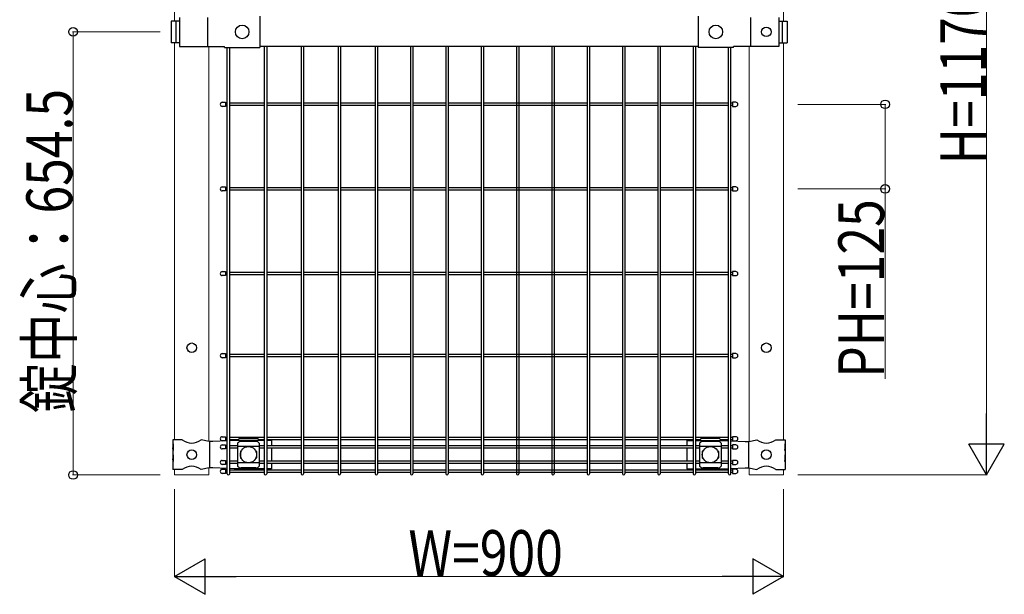
# Model space of a CAD drawing. Units: millimetres. Extents: x 375 to 12420, y 112 to 8692.
# Drawn here: x 5995 to 7450, y 5147 to 5995 of the extents above; entities that cross this region are included whole.
import ezdxf

# ---------------------------------------------------------------- set-up
doc = ezdxf.new("R2010")
doc.units = ezdxf.units.MM
for name, color, linetype, lineweight in [('YKK_12', 2, 'Continuous', 13), ('YKK_13', 4, 'Continuous', 30), ('YKK_A1', 4, 'Continuous', 30), ('YKK_D', 6, 'Continuous', 13)]:
    doc.layers.add(name, color=color, linetype=linetype, lineweight=lineweight)
doc.styles.add('text-b', font='extslim2.shx', dxfattribs={"width": 0.8, "bigfont": 'extfont2.shx'})

msp = doc.modelspace()

# ---------------------------------------------------------------- linework, layer by layer
at = {"layer": 'YKK_12'}
for p, q in [((6223.8, 6440.9), (6223.8, 5993.4)), ((7123.8, 6440.9), (7123.8, 5993.4)), ((6223.8, 5961.4), (6223.8, 5374.9)), ((6274.6, 5372.5), (6274.6, 5955.4)), ((7073, 5955.9), (7073, 5372.5)), ((7123.8, 5961.4), (7123.8, 5374.9)), ((6223.8, 5322.9), (6223.8, 5330.9)), ((6274.6, 5322.9), (6274.6, 5333.3)), ((6274.6, 5322.9), (6274.6, 5333.3)), ((7073, 5322.9), (7073, 5333.3)), ((7123.8, 5322.9), (7123.8, 5330.9)), ((7123.8, 5322.9), (7123.8, 5330.9)), ((6274.6, 5322.9), (6223.8, 5322.9)), ((7123.8, 5322.9), (7073, 5322.9))]:
    msp.add_line(p, q, dxfattribs=at)
at = {"layer": 'YKK_13'}
for p, q in [((6231, 5998.9), (6231, 5955.9)), ((6272.7, 5998.9), (6272.7, 5955.9)), ((6349.8, 6000.5), (6349.8, 5954.3)), ((6997.8, 6000.5), (6997.8, 5954.3)), ((7074.9, 5998.9), (7074.9, 5955.9)), ((7116.7, 5998.9), (7116.7, 5955.9)), ((6231, 5993.4), (6218.6, 5993.4)), ((6218.6, 5993.4), (6218.6, 5961.4)), ((6225.7, 5993.4), (6225.7, 5961.4)), ((7116.7, 5993.4), (7129, 5993.4)), ((7121.9, 5993.4), (7121.9, 5961.4)), ((7129, 5993.4), (7129, 5961.4)), ((6231, 5961.4), (6218.6, 5961.4)), ((6231, 5957.4), (6231, 5955.9)), ((6231, 5955.9), (6297.8, 5955.9)), ((6297.8, 5954.3), (6297.8, 5955.9)), ((6297.8, 5954.3), (6349.8, 5954.3)), ((6349.8, 5956.4), (6997.8, 5956.4)), ((7049.8, 5954.3), (6997.8, 5954.3)), ((7116.7, 5955.9), (7049.8, 5955.9)), ((7049.8, 5954.3), (7049.8, 5955.9)), ((7116.7, 5961.4), (7129, 5961.4)), ((6299.3, 5873.4), (6299.3, 5867.4)), ((7048.3, 5873.4), (7048.3, 5867.4)), ((6299.3, 5748.4), (6299.3, 5742.4)), ((7048.3, 5748.4), (7048.3, 5742.4)), ((6299.3, 5623.4), (6299.3, 5617.4)), ((7048.3, 5623.4), (7048.3, 5617.4)), ((6299.3, 5502.2), (6299.3, 5496.2)), ((7048.3, 5502.2), (7048.3, 5496.2)), ((6235.3, 5374.9), (6221.4, 5374.9)), ((6221.4, 5374.9), (6221.4, 5368.9)), ((6275.1, 5372.4), (6263.2, 5374.9)), ((6280.4, 5372.2), (6275.1, 5372.4)), ((6275.5, 5372.4), (6275.5, 5333.4)), ((6301.7, 5373.3), (6280.4, 5372.2)), ((6299.3, 5379.5), (6299.3, 5373.5)), ((6312.1, 5373.9), (6305.3, 5373.5)), ((6356.4, 5373.9), (6312.1, 5373.9)), ((6317.1, 5370.1), (6317.1, 5335.7)), ((6318.1, 5373.9), (6318.1, 5374.8)), ((6344.1, 5372.5), (6322.1, 5372.5)), ((6323.1, 5377.1), (6343.1, 5377.1)), ((6348.1, 5373.9), (6348.1, 5374.8)), ((6349.1, 5370.1), (6349.1, 5335.7)), ((6366.9, 5373.9), (6360, 5373.9)), ((6366.9, 5373.9), (6366.9, 5366.1)), ((6980.7, 5373.9), (6980.7, 5366.1)), ((6980.7, 5373.9), (6990.1, 5373.9)), ((6993.7, 5373.9), (7035.6, 5373.9)), ((6999.8, 5370.1), (6999.8, 5335.7)), ((7000.8, 5373.9), (7000.8, 5374.8)), ((7026.8, 5372.5), (7004.8, 5372.5)), ((7005.8, 5377.1), (7025.8, 5377.1)), ((7030.8, 5373.9), (7030.8, 5374.8)), ((7031.8, 5370.1), (7031.8, 5335.7)), ((7035.6, 5373.9), (7042.3, 5373.5)), ((7045.9, 5373.3), (7067.3, 5372.2)), ((7048.3, 5379.5), (7048.3, 5373.5)), ((7067.3, 5372.2), (7072.6, 5372.4)), ((7072.2, 5372.4), (7072.2, 5333.4)), ((7072.6, 5372.4), (7084.5, 5374.9)), ((7112.4, 5374.9), (7126.2, 5374.9)), ((7126.2, 5374.9), (7126.2, 5368.9)), ((6221.9, 5368.9), (6221.4, 5368.9)), ((6221.4, 5368.9), (6221.4, 5346.9)), ((6221.4, 5362.9), (6221.4, 5352.9)), ((6221.9, 5358.9), (6221.4, 5362.9)), ((6221.9, 5368.9), (6221.9, 5358.9)), ((6299.3, 5367.3), (6299.3, 5361.3)), ((6349.1, 5365.2), (6317.1, 5365.2)), ((6321.1, 5357.4), (6321.1, 5348.4)), ((6322.1, 5358.4), (6322.4, 5358.4)), ((6343.7, 5358.4), (6344.1, 5358.4)), ((6345.1, 5357.4), (6345.1, 5348.4)), ((6366.9, 5362.5), (6366.9, 5343.3)), ((6980.7, 5362.5), (6980.7, 5343.3)), ((7031.8, 5365.2), (6999.8, 5365.2)), ((7003.8, 5357.4), (7003.8, 5348.4)), ((7004.8, 5358.4), (7005.2, 5358.4)), ((7026.5, 5358.4), (7026.8, 5358.4)), ((7027.8, 5357.4), (7027.8, 5348.4)), ((7048.3, 5367.3), (7048.3, 5361.3)), ((7125.7, 5368.9), (7126.2, 5368.9)), ((7125.7, 5368.9), (7125.7, 5358.9)), ((7125.7, 5358.9), (7126.2, 5362.9)), ((7126.2, 5368.9), (7126.2, 5346.9)), ((7126.2, 5362.9), (7126.2, 5352.9)), ((6221.9, 5352.9), (6221.4, 5352.9)), ((6221.4, 5346.9), (6221.4, 5330.9)), ((6221.9, 5342.9), (6221.4, 5346.9)), ((6221.9, 5352.9), (6221.9, 5342.9)), ((6299.3, 5344.5), (6299.3, 5338.5)), ((6349.1, 5340.7), (6317.1, 5340.7)), ((6322.1, 5347.4), (6322.4, 5347.4)), ((6343.7, 5347.4), (6344.1, 5347.4)), ((7031.8, 5340.7), (6999.8, 5340.7)), ((7004.8, 5347.4), (7005.2, 5347.4)), ((7026.5, 5347.4), (7026.8, 5347.4)), ((7048.3, 5344.5), (7048.3, 5338.5)), ((7125.7, 5352.9), (7126.2, 5352.9)), ((7125.7, 5352.9), (7125.7, 5342.9)), ((7125.7, 5342.9), (7126.2, 5346.9)), ((7126.2, 5346.9), (7126.2, 5330.9)), ((6235.3, 5330.9), (6221.4, 5330.9)), ((6275.1, 5333.4), (6263.2, 5330.9)), ((6280.4, 5333.7), (6275.1, 5333.4)), ((6301.7, 5332.5), (6280.4, 5333.7)), ((6299.3, 5331.3), (6299.3, 5325.3)), ((6312.1, 5331.9), (6305.3, 5332.3)), ((6356.4, 5331.9), (6312.1, 5331.9)), ((6318.1, 5331.1), (6318.1, 5331.9)), ((6344.1, 5333.3), (6322.1, 5333.3)), ((6348.1, 5331.1), (6348.1, 5331.9)), ((6366.9, 5331.9), (6360, 5331.9)), ((6366.9, 5339.7), (6366.9, 5331.9)), ((6980.7, 5339.7), (6980.7, 5331.9)), ((6980.7, 5331.9), (6990.1, 5331.9)), ((6993.7, 5331.9), (7035.6, 5331.9)), ((7000.8, 5331.1), (7000.8, 5331.9)), ((7026.8, 5333.3), (7004.8, 5333.3)), ((7030.8, 5331.1), (7030.8, 5331.9)), ((7035.6, 5331.9), (7042.3, 5332.3)), ((7045.9, 5332.5), (7067.3, 5333.7)), ((7048.3, 5331.3), (7048.3, 5325.3)), ((7067.3, 5333.7), (7072.6, 5333.4)), ((7072.6, 5333.4), (7084.5, 5330.9)), ((7112.4, 5330.9), (7126.2, 5330.9))]:
    msp.add_line(p, q, dxfattribs=at)
at = {"layer": 'YKK_13', "linetype": 'Continuous'}
for p, q in [((6294.3, 5873.4), (6299.3, 5873.4)), ((6299.3, 5867.4), (6294.3, 5867.4)), ((7053.3, 5873.4), (7048.3, 5873.4)), ((7048.3, 5867.4), (7053.3, 5867.4)), ((6294.3, 5748.4), (6299.3, 5748.4)), ((7053.3, 5748.4), (7048.3, 5748.4)), ((6299.3, 5742.4), (6294.3, 5742.4)), ((7048.3, 5742.4), (7053.3, 5742.4)), ((6294.3, 5623.4), (6299.3, 5623.4)), ((6299.3, 5617.4), (6294.3, 5617.4)), ((7053.3, 5623.4), (7048.3, 5623.4)), ((7048.3, 5617.4), (7053.3, 5617.4)), ((6294.3, 5502.2), (6299.3, 5502.2)), ((7053.3, 5502.2), (7048.3, 5502.2)), ((6299.3, 5496.2), (6294.3, 5496.2)), ((7048.3, 5496.2), (7053.3, 5496.2)), ((6294.3, 5379.5), (6299.3, 5379.5)), ((6299.3, 5373.5), (6294.3, 5373.5)), ((7053.3, 5379.5), (7048.3, 5379.5)), ((7048.3, 5373.5), (7053.3, 5373.5)), ((6294.3, 5367.3), (6299.3, 5367.3)), ((6299.3, 5361.3), (6294.3, 5361.3)), ((7053.3, 5367.3), (7048.3, 5367.3)), ((7048.3, 5361.3), (7053.3, 5361.3)), ((6294.3, 5344.5), (6299.3, 5344.5)), ((7053.3, 5344.5), (7048.3, 5344.5)), ((6299.3, 5338.5), (6294.3, 5338.5)), ((6294.3, 5331.3), (6299.3, 5331.3)), ((7048.3, 5338.5), (7053.3, 5338.5)), ((7053.3, 5331.3), (7048.3, 5331.3)), ((6299.3, 5325.3), (6294.3, 5325.3)), ((7048.3, 5325.3), (7053.3, 5325.3))]:
    msp.add_line(p, q, dxfattribs=at)
at = {"layer": 'YKK_13'}
for centre, radius in [((6323.8, 5977.4), 10), ((7023.8, 5977.4), 10), ((7098.4, 5977.4), 7), ((6249.2, 5510.9), 7), ((7098.4, 5510.9), 7), ((6249.2, 5352.9), 7), ((6333.1, 5352.9), 12), ((7015.8, 5352.9), 12), ((7098.4, 5352.9), 7)]:
    msp.add_circle(centre, radius, dxfattribs=at)
at = {"layer": 'YKK_13', "linetype": 'Continuous'}
for centre, start, end in [((6294.3, 5870.4), 90, 270), ((7053.3, 5870.4), 270, 90), ((6294.3, 5745.4), 90, 270), ((7053.3, 5745.4), 270, 90), ((6294.3, 5620.4), 90, 270), ((7053.3, 5620.4), 270, 90), ((6294.3, 5499.2), 90, 270), ((7053.3, 5499.2), 270, 90), ((6294.3, 5376.5), 90, 270), ((7053.3, 5376.5), 270, 90), ((6294.3, 5364.3), 90, 270), ((7053.3, 5364.3), 270, 90), ((6294.3, 5341.5), 90, 270), ((7053.3, 5341.5), 270, 90), ((6294.3, 5328.3), 90, 270), ((7053.3, 5328.3), 270, 90)]:
    msp.add_arc(centre, 3, start, end, dxfattribs=at)
at = {"layer": 'YKK_13'}
for centre, radius, start, end in [((6249.2, 5391.9), 22, 230.6066, 309.3934), ((6322.8, 5364.7), 7.88, 95.0929, 136.3251), ((6343.4, 5364.7), 7.88, 43.6749, 84.9071), ((7005.5, 5364.7), 7.88, 95.0929, 136.3251), ((7026.1, 5364.7), 7.88, 43.6749, 84.9071), ((7098.4, 5391.9), 22, 230.6066, 309.3934), ((6322.1, 5357.4), 1, 90, 180), ((6344.1, 5357.4), 1, 0, 90), ((7004.8, 5357.4), 1, 90, 180), ((7026.8, 5357.4), 1, 0, 90), ((6322.1, 5348.4), 1, 180, 270), ((6344.1, 5348.4), 1, 270, 0), ((7004.8, 5348.4), 1, 180, 270), ((7026.8, 5348.4), 1, 270, 0), ((6249.2, 5313.9), 22, 50.6066, 129.3934), ((6322.8, 5341.2), 7.88, 223.6749, 264.9071), ((6343.4, 5341.2), 7.88, 275.0929, 316.3251), ((7005.5, 5341.2), 7.88, 223.6749, 264.9071), ((7026.1, 5341.2), 7.88, 275.0929, 316.3251), ((7098.4, 5313.9), 22, 50.6066, 129.3934)]:
    msp.add_arc(centre, radius, start, end, dxfattribs=at)
for centre, major_axis, start_param, end_param in [((6323.1, 5374.9), (-5, 0), 4.712389, 5.987761), ((6343.1, 5374.9), (5, 0), 0.295424, 1.570796), ((7005.8, 5374.9), (-5, 0), 4.712389, 5.987761), ((7025.8, 5374.9), (5, 0), 0.295424, 1.570796)]:
    msp.add_ellipse(centre, major_axis=major_axis, ratio=0.422618, start_param=start_param, end_param=end_param, dxfattribs=at)
at = {"layer": 'YKK_13', "extrusion": (0, 0, -1)}
for centre, major_axis, start_param, end_param in [((6323.1, 5330.9), (5, 0), 2.766256, 2.846168), ((6343.1, 5330.9), (-5, 0), 3.437017, 3.51693), ((7005.8, 5330.9), (5, 0), 2.766256, 2.846168), ((7025.8, 5330.9), (-5, 0), 3.437017, 3.51693)]:
    msp.add_ellipse(centre, major_axis=major_axis, ratio=0.422618, start_param=start_param, end_param=end_param, dxfattribs=at)
at = {"layer": 'YKK_13'}
for points, knots in [([(6318.3, 5375.6), (6318.3, 5375.5), (6318.2, 5375.5), (6318.2, 5375.4), (6318.1, 5375.3), (6318.1, 5375), (6318.1, 5374.9), (6318.1, 5374.8)], [20.460955, 20.460955, 20.460955, 20.460955, 20.596872, 20.596872, 21.35782, 21.35782, 21.901773, 21.901773, 21.901773, 21.901773]), ([(6348.1, 5374.8), (6348.1, 5374.9), (6348, 5375), (6348, 5375.3), (6347.9, 5375.4), (6347.9, 5375.5), (6347.9, 5375.5), (6347.8, 5375.6)], [6.591665, 6.591665, 6.591665, 6.591665, 7.135618, 7.135618, 7.896566, 7.896566, 8.032483, 8.032483, 8.032483, 8.032483]), ([(7001, 5375.6), (7001, 5375.5), (7001, 5375.5), (7000.9, 5375.4), (7000.9, 5375.3), (7000.8, 5375), (7000.8, 5374.9), (7000.8, 5374.8)], [20.460955, 20.460955, 20.460955, 20.460955, 20.596872, 20.596872, 21.35782, 21.35782, 21.901773, 21.901773, 21.901773, 21.901773]), ([(7030.8, 5374.8), (7030.8, 5374.9), (7030.8, 5375), (7030.8, 5375.3), (7030.7, 5375.4), (7030.6, 5375.5), (7030.6, 5375.5), (7030.6, 5375.6)], [6.591665, 6.591665, 6.591665, 6.591665, 7.135618, 7.135618, 7.896566, 7.896566, 8.032483, 8.032483, 8.032483, 8.032483]), ([(6318.3, 5330.3), (6318.3, 5330.3), (6318.2, 5330.3), (6318.2, 5330.4), (6318.1, 5330.6), (6318.1, 5330.8), (6318.1, 5330.9), (6318.1, 5331.1)], [20.460955, 20.460955, 20.460955, 20.460955, 20.596872, 20.596872, 21.35782, 21.35782, 21.901773, 21.901773, 21.901773, 21.901773]), ([(6348.1, 5331.1), (6348.1, 5330.9), (6348, 5330.8), (6348, 5330.6), (6347.9, 5330.4), (6347.9, 5330.3), (6347.9, 5330.3), (6347.8, 5330.3)], [6.591665, 6.591665, 6.591665, 6.591665, 7.135618, 7.135618, 7.896566, 7.896566, 8.032483, 8.032483, 8.032483, 8.032483]), ([(7001, 5330.3), (7001, 5330.3), (7001, 5330.3), (7000.9, 5330.4), (7000.9, 5330.6), (7000.8, 5330.8), (7000.8, 5330.9), (7000.8, 5331.1)], [20.460955, 20.460955, 20.460955, 20.460955, 20.596872, 20.596872, 21.35782, 21.35782, 21.901773, 21.901773, 21.901773, 21.901773]), ([(7030.8, 5331.1), (7030.8, 5330.9), (7030.8, 5330.8), (7030.8, 5330.6), (7030.7, 5330.4), (7030.6, 5330.3), (7030.6, 5330.3), (7030.6, 5330.3)], [6.591665, 6.591665, 6.591665, 6.591665, 7.135618, 7.135618, 7.896566, 7.896566, 8.032483, 8.032483, 8.032483, 8.032483])]:
    msp.add_open_spline(points, degree=3, knots=knots, dxfattribs=at)
at = {"layer": 'YKK_A1'}
for p, q in [((6301.7, 5324.7), (6301.7, 5954.3)), ((6305.3, 5324.7), (6305.3, 5954.3)), ((6356.4, 5956.4), (6356.4, 5324.7)), ((6360, 5956.4), (6360, 5324.7)), ((6411, 5956.4), (6411, 5324.7)), ((6414.6, 5956.4), (6414.6, 5324.7)), ((6465.6, 5956.4), (6465.6, 5324.7)), ((6469.2, 5956.4), (6469.2, 5324.7)), ((6520.2, 5956.4), (6520.2, 5324.7)), ((6523.8, 5956.4), (6523.8, 5324.7)), ((6572.5, 5956.4), (6572.5, 5324.7)), ((6576.1, 5956.4), (6576.1, 5324.7)), ((6624.7, 5956.4), (6624.7, 5324.7)), ((6628.3, 5956.4), (6628.3, 5324.7)), ((6676.9, 5956.4), (6676.9, 5324.7)), ((6680.5, 5956.4), (6680.5, 5324.7)), ((6729.1, 5956.4), (6729.1, 5324.7)), ((6732.7, 5956.4), (6732.7, 5324.7)), ((6781.3, 5956.4), (6781.3, 5324.7)), ((6784.9, 5956.4), (6784.9, 5324.7)), ((6833.5, 5956.4), (6833.5, 5324.7)), ((6837.1, 5956.4), (6837.1, 5324.7)), ((6885.7, 5956.4), (6885.7, 5324.7)), ((6889.3, 5956.4), (6889.3, 5324.7)), ((6937.9, 5956.4), (6937.9, 5324.7)), ((6941.5, 5956.4), (6941.5, 5324.7)), ((6990.1, 5956.4), (6990.1, 5324.7)), ((6993.7, 5956.4), (6993.7, 5324.7)), ((7042.3, 5324.7), (7042.3, 5954.3)), ((7045.9, 5324.7), (7045.9, 5954.3)), ((6356.4, 5872.2), (6305.3, 5872.2)), ((6356.4, 5868.6), (6305.3, 5868.6)), ((6411, 5872.2), (6360, 5872.2)), ((6411, 5868.6), (6360, 5868.6)), ((6465.6, 5872.2), (6414.6, 5872.2)), ((6465.6, 5868.6), (6414.6, 5868.6)), ((6520.2, 5872.2), (6469.2, 5872.2)), ((6520.2, 5868.6), (6469.2, 5868.6)), ((6572.5, 5872.2), (6523.8, 5872.2)), ((6572.5, 5868.6), (6523.8, 5868.6)), ((6624.7, 5872.2), (6576.1, 5872.2)), ((6624.7, 5868.6), (6576.1, 5868.6)), ((6676.9, 5872.2), (6628.3, 5872.2)), ((6676.9, 5868.6), (6628.3, 5868.6)), ((6833.5, 5872.2), (6680.5, 5872.2)), ((6833.5, 5868.6), (6680.5, 5868.6)), ((6885.7, 5872.2), (6837.1, 5872.2)), ((6885.7, 5868.6), (6837.1, 5868.6)), ((6937.9, 5872.2), (6889.3, 5872.2)), ((6937.9, 5868.6), (6889.3, 5868.6)), ((6990.1, 5872.2), (6941.5, 5872.2)), ((6990.1, 5868.6), (6941.5, 5868.6)), ((7042.3, 5872.2), (6993.7, 5872.2)), ((7042.3, 5868.6), (6993.7, 5868.6)), ((6356.4, 5747.2), (6305.3, 5747.2)), ((6356.4, 5743.6), (6305.3, 5743.6)), ((6411, 5747.2), (6360, 5747.2)), ((6411, 5743.6), (6360, 5743.6)), ((6465.6, 5747.2), (6414.6, 5747.2)), ((6465.6, 5743.6), (6414.6, 5743.6)), ((6520.2, 5747.2), (6469.2, 5747.2)), ((6520.2, 5743.6), (6469.2, 5743.6)), ((6572.5, 5747.2), (6523.8, 5747.2)), ((6572.5, 5743.6), (6523.8, 5743.6)), ((6624.7, 5747.2), (6576.1, 5747.2)), ((6624.7, 5743.6), (6576.1, 5743.6)), ((6676.9, 5747.2), (6628.3, 5747.2)), ((6676.9, 5743.6), (6628.3, 5743.6)), ((6833.5, 5747.2), (6680.5, 5747.2)), ((6833.5, 5743.6), (6680.5, 5743.6)), ((6885.7, 5747.2), (6837.1, 5747.2)), ((6885.7, 5743.6), (6837.1, 5743.6)), ((6937.9, 5747.2), (6889.3, 5747.2)), ((6937.9, 5743.6), (6889.3, 5743.6)), ((6990.1, 5747.2), (6941.5, 5747.2)), ((6990.1, 5743.6), (6941.5, 5743.6)), ((7042.3, 5747.2), (6993.7, 5747.2)), ((7042.3, 5743.6), (6993.7, 5743.6)), ((6356.4, 5622.2), (6305.3, 5622.2)), ((6356.4, 5618.6), (6305.3, 5618.6)), ((6411, 5622.2), (6360, 5622.2)), ((6411, 5618.6), (6360, 5618.6)), ((6465.6, 5622.2), (6414.6, 5622.2)), ((6465.6, 5618.6), (6414.6, 5618.6)), ((6520.2, 5622.2), (6469.2, 5622.2)), ((6520.2, 5618.6), (6469.2, 5618.6)), ((6572.5, 5622.2), (6523.8, 5622.2)), ((6572.5, 5618.6), (6523.8, 5618.6)), ((6624.7, 5622.2), (6576.1, 5622.2)), ((6624.7, 5618.6), (6576.1, 5618.6)), ((6676.9, 5622.2), (6628.3, 5622.2)), ((6676.9, 5618.6), (6628.3, 5618.6)), ((6833.5, 5622.2), (6680.5, 5622.2)), ((6833.5, 5618.6), (6680.5, 5618.6)), ((6885.7, 5622.2), (6837.1, 5622.2)), ((6885.7, 5618.6), (6837.1, 5618.6)), ((6937.9, 5622.2), (6889.3, 5622.2)), ((6937.9, 5618.6), (6889.3, 5618.6)), ((6990.1, 5622.2), (6941.5, 5622.2)), ((6990.1, 5618.6), (6941.5, 5618.6)), ((7042.3, 5622.2), (6993.7, 5622.2)), ((7042.3, 5618.6), (6993.7, 5618.6)), ((6356.4, 5501), (6305.3, 5501)), ((6411, 5501), (6360, 5501)), ((6465.6, 5501), (6414.6, 5501)), ((6520.2, 5501), (6469.2, 5501)), ((6572.5, 5501), (6523.8, 5501)), ((6624.7, 5501), (6576.1, 5501)), ((6676.9, 5501), (6628.3, 5501)), ((6833.5, 5501), (6680.5, 5501)), ((6885.7, 5501), (6837.1, 5501)), ((6937.9, 5501), (6889.3, 5501)), ((6990.1, 5501), (6941.5, 5501)), ((7042.3, 5501), (6993.7, 5501)), ((6356.4, 5497.4), (6305.3, 5497.4)), ((6411, 5497.4), (6360, 5497.4)), ((6465.6, 5497.4), (6414.6, 5497.4)), ((6520.2, 5497.4), (6469.2, 5497.4)), ((6572.5, 5497.4), (6523.8, 5497.4)), ((6624.7, 5497.4), (6576.1, 5497.4)), ((6676.9, 5497.4), (6628.3, 5497.4)), ((6833.5, 5497.4), (6680.5, 5497.4)), ((6885.7, 5497.4), (6837.1, 5497.4)), ((6937.9, 5497.4), (6889.3, 5497.4)), ((6990.1, 5497.4), (6941.5, 5497.4)), ((7042.3, 5497.4), (6993.7, 5497.4)), ((6356.4, 5378.3), (6305.3, 5378.3)), ((6318.1, 5374.7), (6305.3, 5374.7)), ((6356.4, 5374.7), (6348.1, 5374.7)), ((6411, 5378.3), (6360, 5378.3)), ((6411, 5374.7), (6360, 5374.7)), ((6465.6, 5378.3), (6414.6, 5378.3)), ((6465.6, 5374.7), (6414.6, 5374.7)), ((6520.2, 5378.3), (6469.2, 5378.3)), ((6520.2, 5374.7), (6469.2, 5374.7)), ((6572.5, 5378.3), (6523.8, 5378.3)), ((6572.5, 5374.7), (6523.8, 5374.7)), ((6624.7, 5378.3), (6576.1, 5378.3)), ((6624.7, 5374.7), (6576.1, 5374.7)), ((6676.9, 5378.3), (6628.3, 5378.3)), ((6676.9, 5374.7), (6628.3, 5374.7)), ((6833.5, 5378.3), (6680.5, 5378.3)), ((6833.5, 5374.7), (6680.5, 5374.7)), ((6885.7, 5378.3), (6837.1, 5378.3)), ((6885.7, 5374.7), (6837.1, 5374.7)), ((6937.9, 5378.3), (6889.3, 5378.3)), ((6937.9, 5374.7), (6889.3, 5374.7)), ((6990.1, 5378.3), (6941.5, 5378.3)), ((6990.1, 5374.7), (6941.5, 5374.7)), ((7042.3, 5378.3), (6993.7, 5378.3)), ((7000.8, 5374.7), (6993.7, 5374.7)), ((7042.3, 5374.7), (7030.8, 5374.7)), ((6317.1, 5366.1), (6305.3, 5366.1)), ((6317.1, 5362.5), (6305.3, 5362.5)), ((6356.4, 5366.1), (6349.1, 5366.1)), ((6356.4, 5362.5), (6349.1, 5362.5)), ((6411, 5366.1), (6360, 5366.1)), ((6411, 5362.5), (6360, 5362.5)), ((6465.6, 5366.1), (6414.6, 5366.1)), ((6465.6, 5362.5), (6414.6, 5362.5)), ((6520.2, 5366.1), (6469.2, 5366.1)), ((6520.2, 5362.5), (6469.2, 5362.5)), ((6572.5, 5366.1), (6523.8, 5366.1)), ((6572.5, 5362.5), (6523.8, 5362.5)), ((6624.7, 5366.1), (6576.1, 5366.1)), ((6624.7, 5362.5), (6576.1, 5362.5)), ((6676.9, 5366.1), (6628.3, 5366.1)), ((6676.9, 5362.5), (6628.3, 5362.5)), ((6833.5, 5366.1), (6680.5, 5366.1)), ((6833.5, 5362.5), (6680.5, 5362.5)), ((6885.7, 5366.1), (6837.1, 5366.1)), ((6885.7, 5362.5), (6837.1, 5362.5)), ((6937.9, 5366.1), (6889.3, 5366.1)), ((6937.9, 5362.5), (6889.3, 5362.5)), ((6990.1, 5366.1), (6941.5, 5366.1)), ((6990.1, 5362.5), (6941.5, 5362.5)), ((6999.8, 5366.1), (6993.7, 5366.1)), ((6999.8, 5362.5), (6993.7, 5362.5)), ((7042.3, 5366.1), (7031.8, 5366.1)), ((7042.3, 5362.5), (7031.8, 5362.5)), ((6317.1, 5343.3), (6305.3, 5343.3)), ((6356.4, 5343.3), (6349.1, 5343.3)), ((6411, 5343.3), (6360, 5343.3)), ((6465.6, 5343.3), (6414.6, 5343.3)), ((6520.2, 5343.3), (6469.2, 5343.3)), ((6572.5, 5343.3), (6523.8, 5343.3)), ((6624.7, 5343.3), (6576.1, 5343.3)), ((6676.9, 5343.3), (6628.3, 5343.3)), ((6833.5, 5343.3), (6680.5, 5343.3)), ((6885.7, 5343.3), (6837.1, 5343.3)), ((6937.9, 5343.3), (6889.3, 5343.3)), ((6990.1, 5343.3), (6941.5, 5343.3)), ((6999.8, 5343.3), (6993.7, 5343.3)), ((7042.3, 5343.3), (7031.8, 5343.3)), ((6317.1, 5339.7), (6305.3, 5339.7)), ((6356.4, 5330.1), (6305.3, 5330.1)), ((6356.4, 5326.5), (6305.3, 5326.5)), ((6356.4, 5339.7), (6349.1, 5339.7)), ((6411, 5339.7), (6360, 5339.7)), ((6411, 5330.1), (6360, 5330.1)), ((6411, 5326.5), (6360, 5326.5)), ((6465.6, 5339.7), (6414.6, 5339.7)), ((6465.6, 5330.1), (6414.6, 5330.1)), ((6465.6, 5326.5), (6414.6, 5326.5)), ((6520.2, 5339.7), (6469.2, 5339.7)), ((6520.2, 5330.1), (6469.2, 5330.1)), ((6520.2, 5326.5), (6469.2, 5326.5)), ((6572.5, 5339.7), (6523.8, 5339.7)), ((6572.5, 5330.1), (6523.8, 5330.1)), ((6572.5, 5326.5), (6523.8, 5326.5)), ((6624.7, 5339.7), (6576.1, 5339.7)), ((6624.7, 5330.1), (6576.1, 5330.1)), ((6624.7, 5326.5), (6576.1, 5326.5)), ((6676.9, 5339.7), (6628.3, 5339.7)), ((6676.9, 5330.1), (6628.3, 5330.1)), ((6676.9, 5326.5), (6628.3, 5326.5)), ((6833.5, 5339.7), (6680.5, 5339.7)), ((6833.5, 5330.1), (6680.5, 5330.1)), ((6833.5, 5326.5), (6680.5, 5326.5)), ((6885.7, 5339.7), (6837.1, 5339.7)), ((6885.7, 5330.1), (6837.1, 5330.1)), ((6885.7, 5326.5), (6837.1, 5326.5)), ((6937.9, 5339.7), (6889.3, 5339.7)), ((6937.9, 5330.1), (6889.3, 5330.1)), ((6937.9, 5326.5), (6889.3, 5326.5)), ((6990.1, 5339.7), (6941.5, 5339.7)), ((6990.1, 5330.1), (6941.5, 5330.1)), ((6990.1, 5326.5), (6941.5, 5326.5)), ((6999.8, 5339.7), (6993.7, 5339.7)), ((7042.3, 5330.1), (6993.7, 5330.1)), ((7042.3, 5326.5), (6993.7, 5326.5)), ((7042.3, 5339.7), (7031.8, 5339.7))]:
    msp.add_line(p, q, dxfattribs=at)
at = {"layer": 'YKK_A1', "ltscale": 5}
for p, q in [((6299.3, 5872.2), (6301.7, 5872.2)), ((6299.3, 5868.6), (6301.7, 5868.6)), ((7048.3, 5872.2), (7045.9, 5872.2)), ((7048.3, 5868.6), (7045.9, 5868.6)), ((6299.3, 5747.2), (6301.7, 5747.2)), ((6299.3, 5743.6), (6301.7, 5743.6)), ((7048.3, 5747.2), (7045.9, 5747.2)), ((7048.3, 5743.6), (7045.9, 5743.6)), ((6299.3, 5622.2), (6301.7, 5622.2)), ((6299.3, 5618.6), (6301.7, 5618.6)), ((7048.3, 5622.2), (7045.9, 5622.2)), ((7048.3, 5618.6), (7045.9, 5618.6)), ((6299.3, 5501), (6301.7, 5501)), ((7048.3, 5501), (7045.9, 5501)), ((6299.3, 5497.4), (6301.7, 5497.4)), ((7048.3, 5497.4), (7045.9, 5497.4)), ((6299.3, 5378.3), (6301.7, 5378.3)), ((6299.3, 5374.7), (6301.7, 5374.7)), ((7048.3, 5378.3), (7045.9, 5378.3)), ((7048.3, 5374.7), (7045.9, 5374.7)), ((6299.3, 5366.1), (6301.7, 5366.1)), ((6299.3, 5362.5), (6301.7, 5362.5)), ((7048.3, 5366.1), (7045.9, 5366.1)), ((7048.3, 5362.5), (7045.9, 5362.5)), ((6299.3, 5343.3), (6301.7, 5343.3)), ((7048.3, 5343.3), (7045.9, 5343.3)), ((6299.3, 5339.7), (6301.7, 5339.7)), ((6299.3, 5330.1), (6301.7, 5330.1)), ((6299.3, 5326.5), (6301.7, 5326.5)), ((7048.3, 5339.7), (7045.9, 5339.7)), ((7048.3, 5330.1), (7045.9, 5330.1)), ((7048.3, 5326.5), (7045.9, 5326.5))]:
    msp.add_line(p, q, dxfattribs=at)
at = {"layer": 'YKK_A1'}
for centre, start, end in [((6303.5, 5324.7), 180, 270), ((6303.5, 5324.7), 270, 0), ((6358.2, 5324.7), 180, 270), ((6358.2, 5324.7), 270, 0), ((6412.8, 5324.7), 180, 270), ((6412.8, 5324.7), 270, 0), ((6467.4, 5324.7), 180, 270), ((6467.4, 5324.7), 270, 360), ((6522, 5324.7), 180, 270), ((6522, 5324.7), 270, 360), ((6574.3, 5324.7), 180, 270), ((6574.3, 5324.7), 270, 360), ((6626.5, 5324.7), 180, 270), ((6626.5, 5324.7), 270, 360), ((6678.7, 5324.7), 180, 270), ((6678.7, 5324.7), 270, 360), ((6730.9, 5324.7), 180, 270), ((6730.9, 5324.7), 270, 360), ((6783.1, 5324.7), 180, 270), ((6783.1, 5324.7), 270, 360), ((6835.3, 5324.7), 180, 270), ((6835.3, 5324.7), 270, 360), ((6887.5, 5324.7), 180, 270), ((6887.5, 5324.7), 270, 360), ((6939.7, 5324.7), 180, 270), ((6939.7, 5324.7), 270, 360), ((6991.9, 5324.7), 180, 270), ((6991.9, 5324.7), 270, 360), ((7044.1, 5324.7), 180, 270), ((7044.1, 5324.7), 270, 360)]:
    msp.add_arc(centre, 1.8, start, end, dxfattribs=at)
at = {"layer": 'YKK_D'}
for p, q in [((7423.8, 5375.4), (7423.8, 6440.4)), ((6202.8, 5977.4), (6072.8, 5977.4)), ((6073.8, 5977.4), (6073.8, 5322.9)), ((7144.8, 5870.4), (7274.8, 5870.4)), ((7273.8, 5870.4), (7273.8, 5745.4)), ((7144.8, 5745.4), (7274.8, 5745.4)), ((7273.8, 5745.4), (7273.8, 5464.9)), ((6202.8, 5322.9), (6072.8, 5322.9)), ((7144.8, 5322.9), (7424.8, 5322.9)), ((6223.8, 5301.9), (6223.8, 5171.9)), ((7123.8, 5301.9), (7123.8, 5171.9)), ((6276.3, 5172.9), (7071.3, 5172.9))]:
    msp.add_line(p, q, dxfattribs=at)
at = {"layer": 'YKK_D', "lineweight": -2}
for p, q in [((7423.8, 5322.9), (7423.8, 5413.9)), ((7423.8, 5322.9), (7397.6, 5368.4)), ((7450.1, 5368.4), (7397.6, 5368.4)), ((7423.8, 5322.9), (7450.1, 5368.4)), ((6223.8, 5172.9), (6269.3, 5199.2)), ((6269.3, 5146.7), (6269.3, 5199.2)), ((7123.8, 5172.9), (7078.4, 5199.2)), ((7078.4, 5199.2), (7078.4, 5146.7)), ((6223.8, 5172.9), (6269.3, 5146.7)), ((6223.8, 5172.9), (6314.8, 5172.9)), ((7123.8, 5172.9), (7032.9, 5172.9)), ((7123.8, 5172.9), (7078.4, 5146.7))]:
    msp.add_line(p, q, dxfattribs=at)
at = {"layer": 'YKK_D', "linetype": 'ByBlock', "lineweight": -2}
for centre in [(6073.8, 5977.4), (7273.8, 5870.4), (7273.8, 5745.4), (6073.8, 5322.9)]:
    msp.add_circle(centre, 6.38, dxfattribs=at)

# ---------------------------------------------------------------- texts
at = {"layer": 'YKK_D', "style": 'text-b', "width": 0.8}
for s, p in [('H=1170', (7422.8, 5781.9)), ('錠中心：654.5', (6072.3, 5414.4)), ('PH=125', (7272.3, 5466.4))]:
    msp.add_text(s, height=67.5, rotation=90, dxfattribs=at).set_placement(p)
msp.add_text('W=900', height=67.5, dxfattribs=at).set_placement((6569.4, 5173.9))

doc.saveas('drawing.dxf')
